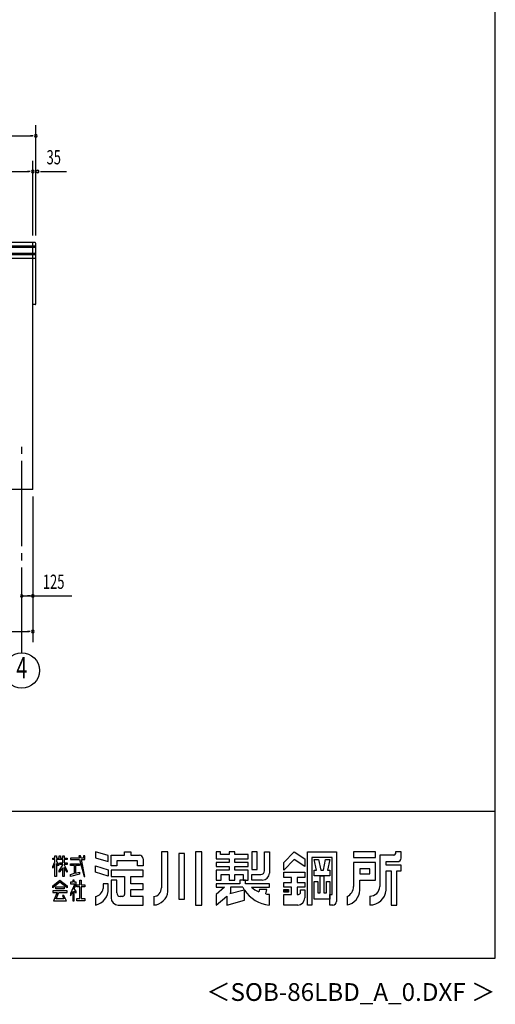
# Model space of a CAD drawing. Extents: x 868 to 32764, y 310 to 22484.
# Drawn here: x 27404 to 32764, y 310 to 11397 of the extents above; entities that cross this region are included whole.
import ezdxf
from ezdxf.enums import TextEntityAlignment as Align

# ---------------------------------------------------------------- set-up
doc = ezdxf.new("R2010")
doc.units = 0
doc.header["$LTSCALE"] = 80
doc.header["$MEASUREMENT"] = 0
doc.linetypes.add('1PL-M', pattern=[15, 12, -1, 1, -1])
for name, color, linetype in [('1PL-M1', 6, '1PL-M'), ('FILENAME', 7, 'CONTINUOUS'), ('SUNPOU', 4, 'CONTINUOUS'), ('U1', 3, 'CONTINUOUS'), ('WAKUSEN-01', 50, 'CONTINUOUS'), ('YODOROGO', 130, 'CONTINUOUS')]:
    doc.layers.add(name, color=color, linetype=linetype)
doc.styles.add('00', font='ROMANS', dxfattribs={"width": 0.666667, "bigfont": 'BIGFONT'})
doc.styles.add('FILENAME', font='romans', dxfattribs={"height": 200, "bigfont": 'bigfont'})

msp = doc.modelspace()

# ---------------------------------------------------------------- linework, layer by layer
at = {"layer": '1PL-M1'}
msp.add_line((27427, 4268), (27427, 6608), dxfattribs=at)
at = {"layer": 'SUNPOU'}
for p, q in [((27587, 8968), (27587, 10208)), ((18907, 10088), (27547, 10088)), ((27557, 10088), (27527, 10088)), ((27552, 8968), (27552, 9808)), ((18942, 9688), (27512, 9688)), ((27522, 9688), (27492, 9688)), ((27637, 9688), (27667, 9688)), ((27647, 9688), (27932, 9688)), ((27552, 6028), (27552, 4388)), ((27427, 4908), (27993, 4908)), ((27457, 4908), (27487, 4908)), ((27522, 4908), (27492, 4908)), ((18942, 4508), (27512, 4508)), ((27522, 4508), (27492, 4508))]:
    msp.add_line(p, q, dxfattribs=at)
msp.add_circle((27427, 4068), 200, dxfattribs=at)
for centre, start, end in [((27587, 10088), 0, 180), ((27587, 10088), 180, 0), ((27552, 9688), 0, 180), ((27552, 9688), 180, 0), ((27607, 9688), 0, 180), ((27607, 9688), 180, 0), ((27427, 4908), 0, 180), ((27427, 4908), 0, 180), ((27427, 4908), 0, 180), ((27427, 4908), 180, 0), ((27427, 4908), 180, 0), ((27427, 4908), 180, 0), ((27552, 4908), 0, 180), ((27552, 4908), 180, 0), ((27552, 4508), 0, 180), ((27552, 4508), 180, 0)]:
    msp.add_arc(centre, 15, start, end, dxfattribs=at)
at = {"layer": 'U1'}
for p, q in [((27577, 8888), (18877, 8888)), ((27552, 6108), (27552, 8888)), ((27587, 8198), (27587, 8878)), ((27587, 8848), (18867, 8848)), ((27587, 8833), (18867, 8833)), ((27587, 8763), (18867, 8763)), ((27587, 8748), (18867, 8748)), ((27577, 8708), (18877, 8708)), ((27577, 8188), (27552, 8188)), ((27552, 6108), (18902, 6108))]:
    msp.add_line(p, q, dxfattribs=at)
for centre, start, end in [((27577, 8878), 0, 90), ((27577, 8718), 270, 0), ((27577, 8198), 270, 0)]:
    msp.add_arc(centre, 10, start, end, dxfattribs=at)
at = {"layer": 'WAKUSEN-01'}
for p, q in [((32764, 828), (32764, 22484)), ((20560, 2484), (32764, 2484)), ((20560, 2484), (32764, 2484)), ((20560, 2484), (32764, 2484)), ((868, 828), (32764, 828))]:
    msp.add_line(p, q, dxfattribs=at)
at = {"layer": 'YODOROGO'}
for p, q in [((28402, 1985), (28258, 2028)), ((28258, 2028), (28258, 1960)), ((28402, 1985), (28258, 2028)), ((28258, 2028), (28258, 1960)), ((28402, 1985), (28258, 2028)), ((28258, 2028), (28258, 1960)), ((28586, 2028), (28658, 2028)), ((28586, 1988), (28586, 2028)), ((28586, 2028), (28658, 2028)), ((28586, 1988), (28586, 2028)), ((28586, 2028), (28658, 2028)), ((28586, 1988), (28586, 2028)), ((28658, 2028), (28658, 1988)), ((28658, 2028), (28658, 1988)), ((28658, 2028), (28658, 1988)), ((29002, 2028), (29002, 1620)), ((29074, 2028), (29002, 2028)), ((29002, 2028), (29002, 1620)), ((29074, 2028), (29002, 2028)), ((29002, 2028), (29002, 1620)), ((29074, 2028), (29002, 2028)), ((29074, 1580), (29074, 2028)), ((29074, 1580), (29074, 2028)), ((29074, 1580), (29074, 2028)), ((29198, 2008), (29198, 1492)), ((29262, 2008), (29198, 2008)), ((29198, 2008), (29198, 1492)), ((29262, 2008), (29198, 2008)), ((29198, 2008), (29198, 1492)), ((29262, 2008), (29198, 2008)), ((29262, 1492), (29262, 2008)), ((29262, 1492), (29262, 2008)), ((29262, 1492), (29262, 2008)), ((29386, 2028), (29386, 1428)), ((29458, 2028), (29386, 2028)), ((29386, 2028), (29386, 1428)), ((29458, 2028), (29386, 2028)), ((29386, 2028), (29386, 1428)), ((29458, 2028), (29386, 2028)), ((29458, 1428), (29458, 2028)), ((29458, 1428), (29458, 2028)), ((29458, 1428), (29458, 2028)), ((29618, 2028), (29618, 1948)), ((29666, 2028), (29618, 2028)), ((29618, 2028), (29618, 1948)), ((29666, 2028), (29618, 2028)), ((29618, 2028), (29618, 1948)), ((29666, 2028), (29618, 2028)), ((29666, 1996), (29666, 2028)), ((29666, 1996), (29666, 2028)), ((29666, 1996), (29666, 2028)), ((29766, 1996), (29666, 1996)), ((29766, 1996), (29666, 1996)), ((29766, 1996), (29666, 1996)), ((29766, 2028), (29766, 1996)), ((29830, 2028), (29766, 2028)), ((29766, 2028), (29766, 1996)), ((29830, 2028), (29766, 2028)), ((29766, 2028), (29766, 1996)), ((29830, 2028), (29766, 2028)), ((29830, 1996), (29830, 2028)), ((29830, 1996), (29830, 2028)), ((29830, 1996), (29830, 2028)), ((29978, 1996), (29830, 1996)), ((29978, 1996), (29830, 1996)), ((29978, 1996), (29830, 1996)), ((29978, 1948), (29978, 1996)), ((29978, 1948), (29978, 1996)), ((29978, 1948), (29978, 1996)), ((30082, 2028), (30022, 2028)), ((30022, 2028), (30022, 1828)), ((30082, 2028), (30022, 2028)), ((30022, 2028), (30022, 1828)), ((30082, 2028), (30022, 2028)), ((30022, 2028), (30022, 1828)), ((30082, 1828), (30082, 2028)), ((30082, 1828), (30082, 2028)), ((30082, 1828), (30082, 2028)), ((30162, 2028), (30218, 2028)), ((30162, 1812), (30162, 2028)), ((30162, 2028), (30218, 2028)), ((30162, 1812), (30162, 2028)), ((30162, 2028), (30218, 2028)), ((30162, 1812), (30162, 2028)), ((30218, 2028), (30218, 1788)), ((30218, 2028), (30218, 1788)), ((30218, 2028), (30218, 1788)), ((30382, 1908), (30498, 2028)), ((30382, 1908), (30498, 2028)), ((30382, 1908), (30498, 2028)), ((30498, 2028), (30618, 1948)), ((30498, 2028), (30618, 1948)), ((30498, 2028), (30618, 1948)), ((30646, 1428), (30646, 2028)), ((30646, 2028), (30974, 2028)), ((30646, 1428), (30646, 2028)), ((30646, 2028), (30974, 2028)), ((30646, 1428), (30646, 2028)), ((30646, 2028), (30974, 2028)), ((30974, 2028), (30974, 1468)), ((30974, 2028), (30974, 1468)), ((30974, 2028), (30974, 1468)), ((31414, 2028), (31166, 2028)), ((31166, 2028), (31166, 1964)), ((31414, 2028), (31166, 2028)), ((31166, 2028), (31166, 1964)), ((31414, 2028), (31166, 2028)), ((31166, 2028), (31166, 1964)), ((31414, 1964), (31414, 2028)), ((31414, 1964), (31414, 2028)), ((31414, 1964), (31414, 2028)), ((31638, 2028), (31638, 2004)), ((31702, 2028), (31638, 2028)), ((31638, 2028), (31638, 2004)), ((31702, 2028), (31638, 2028)), ((31638, 2028), (31638, 2004)), ((31702, 2028), (31638, 2028)), ((31702, 1956), (31702, 2028)), ((31702, 1956), (31702, 2028)), ((31702, 1956), (31702, 2028)), ((27778, 1956), (27802, 1956)), ((27778, 1940), (27778, 1956)), ((27778, 1956), (27802, 1956)), ((27778, 1940), (27778, 1956)), ((27778, 1956), (27802, 1956)), ((27778, 1940), (27778, 1956)), ((27802, 1940), (27778, 1940)), ((27802, 1940), (27778, 1940)), ((27802, 1940), (27778, 1940)), ((27778, 1860), (27802, 1915)), ((27778, 1860), (27802, 1915)), ((27778, 1860), (27802, 1915)), ((27802, 1891), (27778, 1844)), ((27802, 1891), (27778, 1844)), ((27802, 1891), (27778, 1844)), ((27802, 1980), (27818, 1980)), ((27802, 1956), (27802, 1980)), ((27802, 1980), (27818, 1980)), ((27802, 1956), (27802, 1980)), ((27802, 1980), (27818, 1980)), ((27802, 1956), (27802, 1980)), ((27802, 1915), (27802, 1940)), ((27802, 1915), (27802, 1940)), ((27802, 1915), (27802, 1940)), ((27802, 1748), (27802, 1891)), ((27802, 1748), (27802, 1891)), ((27802, 1748), (27802, 1891)), ((27818, 1980), (27818, 1956)), ((27818, 1980), (27818, 1956)), ((27818, 1980), (27818, 1956)), ((27818, 1956), (27850, 1956)), ((27818, 1956), (27850, 1956)), ((27818, 1956), (27850, 1956)), ((27818, 1940), (27818, 1918)), ((27890, 1940), (27818, 1940)), ((27818, 1940), (27818, 1918)), ((27890, 1940), (27818, 1940)), ((27818, 1940), (27818, 1918)), ((27890, 1940), (27818, 1940)), ((27818, 1918), (27842, 1884)), ((27818, 1918), (27842, 1884)), ((27818, 1918), (27842, 1884)), ((27818, 1894), (27818, 1748)), ((27842, 1868), (27818, 1894)), ((27818, 1894), (27818, 1748)), ((27842, 1868), (27818, 1894)), ((27818, 1894), (27818, 1748)), ((27842, 1868), (27818, 1894)), ((27850, 1980), (27866, 1980)), ((27850, 1956), (27850, 1980)), ((27850, 1980), (27866, 1980)), ((27850, 1956), (27850, 1980)), ((27850, 1980), (27866, 1980)), ((27850, 1956), (27850, 1980)), ((27858, 1901), (27890, 1901)), ((27858, 1885), (27858, 1901)), ((27858, 1901), (27890, 1901)), ((27858, 1885), (27858, 1901)), ((27858, 1901), (27890, 1901)), ((27858, 1885), (27858, 1901)), ((27866, 1980), (27866, 1956)), ((27866, 1980), (27866, 1956)), ((27866, 1980), (27866, 1956)), ((27866, 1956), (27890, 1956)), ((27866, 1956), (27890, 1956)), ((27866, 1956), (27890, 1956)), ((27890, 1980), (27906, 1980)), ((27890, 1956), (27890, 1980)), ((27890, 1980), (27906, 1980)), ((27890, 1956), (27890, 1980)), ((27890, 1980), (27906, 1980)), ((27890, 1956), (27890, 1980)), ((27890, 1901), (27890, 1940)), ((27890, 1901), (27890, 1940)), ((27890, 1901), (27890, 1940)), ((27906, 1980), (27906, 1956)), ((27906, 1980), (27906, 1956)), ((27906, 1980), (27906, 1956)), ((27906, 1956), (27938, 1956)), ((27906, 1956), (27938, 1956)), ((27906, 1956), (27938, 1956)), ((27906, 1940), (27906, 1901)), ((27938, 1940), (27906, 1940)), ((27906, 1940), (27906, 1901)), ((27938, 1940), (27906, 1940)), ((27906, 1940), (27906, 1901)), ((27938, 1940), (27906, 1940)), ((27906, 1901), (27938, 1901)), ((27906, 1901), (27938, 1901)), ((27906, 1901), (27938, 1901)), ((27938, 1956), (27938, 1940)), ((27938, 1956), (27938, 1940)), ((27938, 1956), (27938, 1940)), ((27938, 1901), (27938, 1885)), ((27938, 1901), (27938, 1885)), ((27938, 1901), (27938, 1885)), ((27978, 1956), (27978, 1940)), ((28077, 1956), (27978, 1956)), ((27978, 1956), (27978, 1940)), ((28077, 1956), (27978, 1956)), ((27978, 1956), (27978, 1940)), ((28077, 1956), (27978, 1956)), ((27978, 1940), (28080, 1940)), ((27978, 1940), (28080, 1940)), ((27978, 1940), (28080, 1940)), ((27978, 1893), (28078, 1893)), ((27978, 1873), (27978, 1893)), ((27978, 1893), (28078, 1893)), ((27978, 1873), (27978, 1893)), ((27978, 1893), (28078, 1893)), ((27978, 1873), (27978, 1893)), ((28071, 1980), (28077, 1956)), ((28091, 1980), (28071, 1980)), ((28071, 1980), (28077, 1956)), ((28091, 1980), (28071, 1980)), ((28071, 1980), (28077, 1956)), ((28091, 1980), (28071, 1980)), ((28078, 1893), (28078, 1873)), ((28078, 1893), (28078, 1873)), ((28078, 1893), (28078, 1873)), ((28080, 1940), (28130, 1748)), ((28080, 1940), (28130, 1748)), ((28080, 1940), (28130, 1748)), ((28096, 1956), (28091, 1980)), ((28096, 1956), (28091, 1980)), ((28096, 1956), (28091, 1980)), ((28122, 1956), (28096, 1956)), ((28122, 1956), (28096, 1956)), ((28122, 1956), (28096, 1956)), ((28099, 1940), (28138, 1940)), ((28138, 1748), (28099, 1940)), ((28099, 1940), (28138, 1940)), ((28138, 1748), (28099, 1940)), ((28099, 1940), (28138, 1940)), ((28138, 1748), (28099, 1940)), ((28122, 1980), (28122, 1956)), ((28138, 1980), (28122, 1980)), ((28122, 1980), (28122, 1956)), ((28138, 1980), (28122, 1980)), ((28122, 1980), (28122, 1956)), ((28138, 1980), (28122, 1980)), ((28138, 1956), (28138, 1980)), ((28138, 1956), (28138, 1980)), ((28138, 1956), (28138, 1980)), ((28138, 1940), (28138, 1956)), ((28138, 1940), (28138, 1956)), ((28138, 1940), (28138, 1956)), ((28258, 1960), (28402, 1917)), ((28258, 1960), (28402, 1917)), ((28258, 1960), (28402, 1917)), ((28402, 1917), (28402, 1985)), ((28402, 1917), (28402, 1985)), ((28402, 1917), (28402, 1985)), ((28434, 1988), (28586, 1988)), ((28434, 1868), (28434, 1988)), ((28434, 1988), (28586, 1988)), ((28434, 1868), (28434, 1988)), ((28434, 1988), (28586, 1988)), ((28434, 1868), (28434, 1988)), ((28730, 1924), (28498, 1924)), ((28498, 1924), (28498, 1868)), ((28730, 1924), (28498, 1924)), ((28498, 1924), (28498, 1868)), ((28730, 1924), (28498, 1924)), ((28498, 1924), (28498, 1868)), ((28658, 1988), (28754, 1988)), ((28658, 1988), (28754, 1988)), ((28658, 1988), (28754, 1988)), ((28730, 1868), (28730, 1924)), ((28730, 1868), (28730, 1924)), ((28730, 1868), (28730, 1924)), ((28794, 1948), (28794, 1868)), ((28794, 1948), (28794, 1868)), ((28794, 1948), (28794, 1868)), ((29618, 1948), (29766, 1948)), ((29618, 1948), (29766, 1948)), ((29618, 1948), (29766, 1948)), ((29618, 1908), (29618, 1860)), ((29766, 1908), (29618, 1908)), ((29618, 1908), (29618, 1860)), ((29766, 1908), (29618, 1908)), ((29618, 1908), (29618, 1860)), ((29766, 1908), (29618, 1908)), ((29766, 1948), (29766, 1908)), ((29766, 1948), (29766, 1908)), ((29766, 1948), (29766, 1908)), ((29830, 1948), (29978, 1948)), ((29830, 1908), (29830, 1948)), ((29830, 1948), (29978, 1948)), ((29830, 1908), (29830, 1948)), ((29830, 1948), (29978, 1948)), ((29830, 1908), (29830, 1948)), ((29978, 1908), (29830, 1908)), ((29978, 1908), (29830, 1908)), ((29978, 1908), (29830, 1908)), ((29978, 1860), (29978, 1908)), ((29978, 1860), (29978, 1908)), ((29978, 1860), (29978, 1908)), ((30498, 1940), (30382, 1820)), ((30498, 1940), (30382, 1820)), ((30498, 1940), (30382, 1820)), ((30382, 1820), (30382, 1908)), ((30382, 1820), (30382, 1908)), ((30382, 1820), (30382, 1908)), ((30618, 1860), (30498, 1940)), ((30618, 1860), (30498, 1940)), ((30618, 1860), (30498, 1940)), ((30618, 1948), (30618, 1860)), ((30618, 1948), (30618, 1860)), ((30618, 1948), (30618, 1860)), ((30698, 1964), (30698, 1428)), ((30926, 1964), (30698, 1964)), ((30698, 1964), (30698, 1428)), ((30926, 1964), (30698, 1964)), ((30698, 1964), (30698, 1428)), ((30926, 1964), (30698, 1964)), ((30724, 1940), (30772, 1940)), ((30750, 1820), (30724, 1940)), ((30724, 1940), (30772, 1940)), ((30750, 1820), (30724, 1940)), ((30724, 1940), (30772, 1940)), ((30750, 1820), (30724, 1940)), ((30772, 1940), (30798, 1820)), ((30772, 1940), (30798, 1820)), ((30772, 1940), (30798, 1820)), ((30826, 1820), (30852, 1940)), ((30826, 1820), (30852, 1940)), ((30826, 1820), (30852, 1940)), ((30852, 1940), (30900, 1940)), ((30852, 1940), (30900, 1940)), ((30852, 1940), (30900, 1940)), ((30900, 1940), (30874, 1820)), ((30900, 1940), (30874, 1820)), ((30900, 1940), (30874, 1820)), ((30926, 1548), (30926, 1964)), ((30926, 1548), (30926, 1964)), ((30926, 1548), (30926, 1964)), ((31166, 1964), (31414, 1964)), ((31166, 1964), (31414, 1964)), ((31166, 1964), (31414, 1964)), ((31414, 1908), (31166, 1908)), ((31166, 1908), (31166, 1636)), ((31414, 1908), (31166, 1908)), ((31166, 1908), (31166, 1636)), ((31414, 1908), (31166, 1908)), ((31166, 1908), (31166, 1636)), ((31414, 1708), (31414, 1908)), ((31414, 1708), (31414, 1908)), ((31414, 1708), (31414, 1908)), ((31462, 1988), (31462, 1636)), ((31622, 1988), (31462, 1988)), ((31462, 1988), (31462, 1636)), ((31622, 1988), (31462, 1988)), ((31462, 1988), (31462, 1636)), ((31622, 1988), (31462, 1988)), ((31534, 1916), (31662, 1916)), ((31534, 1876), (31534, 1916)), ((31534, 1916), (31662, 1916)), ((31534, 1876), (31534, 1916)), ((31534, 1916), (31662, 1916)), ((31534, 1876), (31534, 1916)), ((27778, 1844), (27778, 1860)), ((27778, 1844), (27778, 1860)), ((27778, 1844), (27778, 1860)), ((27842, 1884), (27842, 1868)), ((27842, 1884), (27842, 1868)), ((27842, 1884), (27842, 1868)), ((27850, 1813), (27890, 1880)), ((27850, 1813), (27890, 1880)), ((27850, 1813), (27890, 1880)), ((27890, 1848), (27850, 1797)), ((27890, 1848), (27850, 1797)), ((27890, 1848), (27850, 1797)), ((27850, 1797), (27850, 1813)), ((27850, 1797), (27850, 1813)), ((27850, 1797), (27850, 1813)), ((27890, 1885), (27858, 1885)), ((27890, 1885), (27858, 1885)), ((27890, 1885), (27858, 1885)), ((27890, 1880), (27890, 1885)), ((27890, 1880), (27890, 1885)), ((27890, 1880), (27890, 1885)), ((27890, 1748), (27890, 1848)), ((27890, 1748), (27890, 1848)), ((27890, 1748), (27890, 1848)), ((27906, 1885), (27906, 1881)), ((27938, 1885), (27906, 1885)), ((27906, 1885), (27906, 1881)), ((27938, 1885), (27906, 1885)), ((27906, 1885), (27906, 1881)), ((27938, 1885), (27906, 1885)), ((27906, 1881), (27938, 1813)), ((27906, 1881), (27938, 1813)), ((27906, 1881), (27938, 1813)), ((27906, 1849), (27906, 1748)), ((27938, 1797), (27906, 1849)), ((27906, 1849), (27906, 1748)), ((27938, 1797), (27906, 1849)), ((27906, 1849), (27906, 1748)), ((27938, 1797), (27906, 1849)), ((27938, 1813), (27938, 1797)), ((27938, 1813), (27938, 1797)), ((27938, 1813), (27938, 1797)), ((28022, 1873), (27978, 1873)), ((28022, 1873), (27978, 1873)), ((28022, 1873), (27978, 1873)), ((27978, 1772), (28022, 1785)), ((27978, 1772), (28022, 1785)), ((27978, 1772), (28022, 1785)), ((28078, 1776), (27978, 1748)), ((28078, 1776), (27978, 1748)), ((28078, 1776), (27978, 1748)), ((28022, 1785), (28022, 1873)), ((28022, 1785), (28022, 1873)), ((28022, 1785), (28022, 1873)), ((28034, 1873), (28034, 1787)), ((28078, 1873), (28034, 1873)), ((28034, 1873), (28034, 1787)), ((28078, 1873), (28034, 1873)), ((28034, 1873), (28034, 1787)), ((28078, 1873), (28034, 1873)), ((28034, 1787), (28078, 1799)), ((28034, 1787), (28078, 1799)), ((28034, 1787), (28078, 1799)), ((28078, 1799), (28078, 1776)), ((28078, 1799), (28078, 1776)), ((28078, 1799), (28078, 1776)), ((28258, 1868), (28402, 1825)), ((28258, 1796), (28258, 1868)), ((28258, 1868), (28402, 1825)), ((28258, 1796), (28258, 1868)), ((28258, 1868), (28402, 1825)), ((28258, 1796), (28258, 1868)), ((28402, 1753), (28258, 1796)), ((28402, 1753), (28258, 1796)), ((28402, 1753), (28258, 1796)), ((28402, 1825), (28402, 1753)), ((28402, 1825), (28402, 1753)), ((28402, 1825), (28402, 1753)), ((28498, 1868), (28434, 1868)), ((28498, 1868), (28434, 1868)), ((28498, 1868), (28434, 1868)), ((28794, 1820), (28434, 1820)), ((28434, 1820), (28434, 1748)), ((28794, 1820), (28434, 1820)), ((28434, 1820), (28434, 1748)), ((28794, 1820), (28434, 1820)), ((28434, 1820), (28434, 1748)), ((28794, 1868), (28730, 1868)), ((28794, 1868), (28730, 1868)), ((28794, 1868), (28730, 1868)), ((28794, 1748), (28794, 1820)), ((28794, 1748), (28794, 1820)), ((28794, 1748), (28794, 1820)), ((29618, 1860), (29766, 1860)), ((29618, 1860), (29766, 1860)), ((29618, 1860), (29766, 1860)), ((29618, 1820), (29618, 1708)), ((29766, 1820), (29618, 1820)), ((29618, 1820), (29618, 1708)), ((29766, 1820), (29618, 1820)), ((29618, 1820), (29618, 1708)), ((29766, 1820), (29618, 1820)), ((29766, 1860), (29766, 1820)), ((29766, 1860), (29766, 1820)), ((29766, 1860), (29766, 1820)), ((29830, 1860), (29978, 1860)), ((29830, 1820), (29830, 1860)), ((29830, 1860), (29978, 1860)), ((29830, 1820), (29830, 1860)), ((29830, 1860), (29978, 1860)), ((29830, 1820), (29830, 1860)), ((29978, 1820), (29830, 1820)), ((29978, 1820), (29830, 1820)), ((29978, 1820), (29830, 1820)), ((29978, 1708), (29978, 1820)), ((29978, 1708), (29978, 1820)), ((29978, 1708), (29978, 1820)), ((30022, 1828), (30082, 1828)), ((30022, 1828), (30082, 1828)), ((30022, 1828), (30082, 1828)), ((30382, 1796), (30618, 1796)), ((30382, 1736), (30382, 1796)), ((30382, 1796), (30618, 1796)), ((30382, 1736), (30382, 1796)), ((30382, 1796), (30618, 1796)), ((30382, 1736), (30382, 1796)), ((30618, 1796), (30618, 1736)), ((30618, 1796), (30618, 1736)), ((30618, 1796), (30618, 1736)), ((30724, 1820), (30750, 1820)), ((30724, 1756), (30724, 1820)), ((30724, 1820), (30750, 1820)), ((30724, 1756), (30724, 1820)), ((30724, 1820), (30750, 1820)), ((30724, 1756), (30724, 1820)), ((30798, 1820), (30826, 1820)), ((30798, 1820), (30826, 1820)), ((30798, 1820), (30826, 1820)), ((30874, 1820), (30900, 1820)), ((30874, 1820), (30900, 1820)), ((30874, 1820), (30900, 1820)), ((30900, 1820), (30900, 1756)), ((30900, 1820), (30900, 1756)), ((30900, 1820), (30900, 1756)), ((31238, 1836), (31238, 1780)), ((31350, 1836), (31238, 1836)), ((31238, 1836), (31238, 1780)), ((31350, 1836), (31238, 1836)), ((31238, 1836), (31238, 1780)), ((31350, 1836), (31238, 1836)), ((31238, 1780), (31350, 1780)), ((31238, 1780), (31350, 1780)), ((31238, 1780), (31350, 1780)), ((31350, 1780), (31350, 1836)), ((31350, 1780), (31350, 1836)), ((31350, 1780), (31350, 1836)), ((31702, 1876), (31534, 1876)), ((31702, 1876), (31534, 1876)), ((31702, 1876), (31534, 1876)), ((31534, 1596), (31534, 1812)), ((31534, 1812), (31590, 1812)), ((31534, 1596), (31534, 1812)), ((31534, 1812), (31590, 1812)), ((31534, 1596), (31534, 1812)), ((31534, 1812), (31590, 1812)), ((31590, 1812), (31590, 1428)), ((31590, 1812), (31590, 1428)), ((31590, 1812), (31590, 1428)), ((31654, 1428), (31654, 1812)), ((31654, 1812), (31702, 1812)), ((31654, 1428), (31654, 1812)), ((31654, 1812), (31702, 1812)), ((31654, 1428), (31654, 1812)), ((31654, 1812), (31702, 1812)), ((31702, 1812), (31702, 1876)), ((31702, 1812), (31702, 1876)), ((31702, 1812), (31702, 1876)), ((27778, 1644), (27858, 1708)), ((27778, 1644), (27858, 1708)), ((27778, 1644), (27858, 1708)), ((27858, 1684), (27778, 1620)), ((27858, 1684), (27778, 1620)), ((27858, 1684), (27778, 1620)), ((27818, 1748), (27802, 1748)), ((27818, 1748), (27802, 1748)), ((27818, 1748), (27802, 1748)), ((27858, 1708), (27938, 1644)), ((27858, 1708), (27938, 1644)), ((27858, 1708), (27938, 1644)), ((27938, 1620), (27858, 1684)), ((27938, 1620), (27858, 1684)), ((27938, 1620), (27858, 1684)), ((27906, 1748), (27890, 1748)), ((27906, 1748), (27890, 1748)), ((27906, 1748), (27890, 1748)), ((27978, 1748), (27978, 1772)), ((27978, 1748), (27978, 1772)), ((27978, 1748), (27978, 1772)), ((27978, 1684), (27978, 1668)), ((28002, 1684), (27978, 1684)), ((27978, 1684), (27978, 1668)), ((28002, 1684), (27978, 1684)), ((27978, 1684), (27978, 1668)), ((28002, 1684), (27978, 1684)), ((28026, 1668), (27978, 1557)), ((27978, 1668), (28026, 1668)), ((28026, 1668), (27978, 1557)), ((27978, 1668), (28026, 1668)), ((28026, 1668), (27978, 1557)), ((27978, 1668), (28026, 1668)), ((28002, 1708), (28002, 1684)), ((28002, 1708), (28002, 1708)), ((28018, 1708), (28002, 1708)), ((28002, 1708), (28002, 1684)), ((28002, 1708), (28002, 1708)), ((28018, 1708), (28002, 1708)), ((28002, 1708), (28002, 1684)), ((28002, 1708), (28002, 1708)), ((28018, 1708), (28002, 1708)), ((28018, 1684), (28018, 1708)), ((28018, 1684), (28018, 1708)), ((28018, 1684), (28018, 1708)), ((28041, 1684), (28018, 1684)), ((28041, 1684), (28018, 1684)), ((28041, 1684), (28018, 1684)), ((28041, 1660), (28041, 1684)), ((28041, 1660), (28041, 1684)), ((28041, 1660), (28041, 1684)), ((28082, 1656), (28082, 1708)), ((28082, 1708), (28098, 1708)), ((28082, 1656), (28082, 1708)), ((28082, 1708), (28098, 1708)), ((28082, 1656), (28082, 1708)), ((28082, 1708), (28098, 1708)), ((28098, 1708), (28098, 1656)), ((28098, 1708), (28098, 1656)), ((28098, 1708), (28098, 1656)), ((28130, 1748), (28138, 1748)), ((28130, 1748), (28138, 1748)), ((28130, 1748), (28138, 1748)), ((28402, 1668), (28346, 1668)), ((28346, 1668), (28346, 1612)), ((28402, 1668), (28346, 1668)), ((28346, 1668), (28346, 1612)), ((28402, 1668), (28346, 1668)), ((28346, 1668), (28346, 1612)), ((28402, 1612), (28402, 1668)), ((28402, 1612), (28402, 1668)), ((28402, 1612), (28402, 1668)), ((28434, 1748), (28586, 1748)), ((28434, 1748), (28586, 1748)), ((28434, 1748), (28586, 1748)), ((28434, 1708), (28434, 1508)), ((28498, 1708), (28434, 1708)), ((28434, 1708), (28434, 1508)), ((28498, 1708), (28434, 1708)), ((28434, 1708), (28434, 1508)), ((28498, 1708), (28434, 1708)), ((28498, 1564), (28498, 1708)), ((28498, 1564), (28498, 1708)), ((28498, 1564), (28498, 1708)), ((28586, 1748), (28586, 1548)), ((28586, 1748), (28586, 1548)), ((28586, 1748), (28586, 1548)), ((28658, 1668), (28658, 1748)), ((28658, 1748), (28794, 1748)), ((28658, 1668), (28658, 1748)), ((28658, 1748), (28794, 1748)), ((28658, 1668), (28658, 1748)), ((28658, 1748), (28794, 1748)), ((28794, 1668), (28658, 1668)), ((28794, 1668), (28658, 1668)), ((28794, 1668), (28658, 1668)), ((28794, 1604), (28794, 1668)), ((28794, 1604), (28794, 1668)), ((28794, 1604), (28794, 1668)), ((29618, 1708), (29674, 1708)), ((29618, 1708), (29674, 1708)), ((29618, 1708), (29674, 1708)), ((29618, 1668), (29618, 1628)), ((29886, 1668), (29618, 1668)), ((29618, 1668), (29618, 1628)), ((29886, 1668), (29618, 1668)), ((29618, 1668), (29618, 1628)), ((29886, 1668), (29618, 1668)), ((29618, 1668), (29618, 1628)), ((29886, 1668), (29618, 1668)), ((29618, 1668), (29618, 1628)), ((29886, 1668), (29618, 1668)), ((29618, 1668), (29618, 1628)), ((29886, 1668), (29618, 1668)), ((29674, 1708), (29674, 1772)), ((29674, 1772), (29766, 1772)), ((29674, 1708), (29674, 1772)), ((29674, 1772), (29766, 1772)), ((29674, 1708), (29674, 1772)), ((29674, 1772), (29766, 1772)), ((29766, 1772), (29766, 1708)), ((29766, 1772), (29766, 1708)), ((29766, 1772), (29766, 1708)), ((29766, 1708), (29830, 1708)), ((29766, 1708), (29830, 1708)), ((29766, 1708), (29830, 1708)), ((29830, 1772), (29922, 1772)), ((29830, 1708), (29830, 1772)), ((29830, 1772), (29922, 1772)), ((29830, 1708), (29830, 1772)), ((29830, 1772), (29922, 1772)), ((29830, 1708), (29830, 1772)), ((29950, 1708), (29886, 1708)), ((29950, 1708), (29886, 1708)), ((29886, 1708), (29886, 1668)), ((29886, 1708), (29886, 1668)), ((29950, 1708), (29886, 1708)), ((29950, 1708), (29886, 1708)), ((29886, 1708), (29886, 1668)), ((29886, 1708), (29886, 1668)), ((29950, 1708), (29886, 1708)), ((29950, 1708), (29886, 1708)), ((29886, 1708), (29886, 1668)), ((29886, 1708), (29886, 1668)), ((29922, 1772), (29922, 1708)), ((29922, 1772), (29922, 1708)), ((29922, 1772), (29922, 1708)), ((29922, 1708), (29978, 1708)), ((29922, 1708), (29978, 1708)), ((29922, 1708), (29978, 1708)), ((29950, 1668), (29950, 1708)), ((29950, 1668), (29950, 1708)), ((29950, 1668), (29950, 1708)), ((29950, 1668), (29950, 1708)), ((29950, 1668), (29950, 1708)), ((29950, 1668), (29950, 1708)), ((30218, 1668), (29950, 1668)), ((30218, 1668), (29950, 1668)), ((30218, 1668), (29950, 1668)), ((30218, 1668), (29950, 1668)), ((30218, 1668), (29950, 1668)), ((30218, 1668), (29950, 1668)), ((30022, 1772), (30122, 1772)), ((30022, 1708), (30022, 1772)), ((30022, 1772), (30122, 1772)), ((30022, 1708), (30022, 1772)), ((30022, 1772), (30122, 1772)), ((30022, 1708), (30022, 1772)), ((30138, 1708), (30022, 1708)), ((30138, 1708), (30022, 1708)), ((30138, 1708), (30022, 1708)), ((30218, 1628), (30218, 1668)), ((30218, 1628), (30218, 1668)), ((30218, 1628), (30218, 1668)), ((30218, 1628), (30218, 1668)), ((30218, 1628), (30218, 1668)), ((30218, 1628), (30218, 1668)), ((30466, 1736), (30382, 1736)), ((30466, 1736), (30382, 1736)), ((30466, 1736), (30382, 1736)), ((30382, 1628), (30382, 1680)), ((30382, 1680), (30466, 1680)), ((30382, 1628), (30382, 1680)), ((30382, 1680), (30466, 1680)), ((30382, 1628), (30382, 1680)), ((30382, 1680), (30466, 1680)), ((30466, 1680), (30466, 1736)), ((30466, 1680), (30466, 1736)), ((30466, 1680), (30466, 1736)), ((30618, 1736), (30530, 1736)), ((30530, 1736), (30530, 1680)), ((30618, 1736), (30530, 1736)), ((30530, 1736), (30530, 1680)), ((30618, 1736), (30530, 1736)), ((30530, 1736), (30530, 1680)), ((30530, 1680), (30618, 1680)), ((30530, 1680), (30618, 1680)), ((30530, 1680), (30618, 1680)), ((30618, 1680), (30618, 1628)), ((30618, 1680), (30618, 1628)), ((30618, 1680), (30618, 1628)), ((30900, 1756), (30724, 1756)), ((30900, 1756), (30724, 1756)), ((30900, 1756), (30724, 1756)), ((30724, 1492), (30724, 1692)), ((30724, 1692), (30764, 1692)), ((30724, 1492), (30724, 1692)), ((30724, 1692), (30764, 1692)), ((30724, 1492), (30724, 1692)), ((30724, 1692), (30764, 1692)), ((30764, 1692), (30764, 1564)), ((30764, 1692), (30764, 1564)), ((30764, 1692), (30764, 1564)), ((30792, 1564), (30792, 1756)), ((30792, 1756), (30832, 1756)), ((30792, 1564), (30792, 1756)), ((30792, 1756), (30832, 1756)), ((30792, 1564), (30792, 1756)), ((30792, 1756), (30832, 1756)), ((30832, 1756), (30832, 1564)), ((30832, 1756), (30832, 1564)), ((30832, 1756), (30832, 1564)), ((30860, 1564), (30860, 1692)), ((30860, 1692), (30900, 1692)), ((30860, 1564), (30860, 1692)), ((30860, 1692), (30900, 1692)), ((30860, 1564), (30860, 1692)), ((30860, 1692), (30900, 1692)), ((30900, 1692), (30900, 1492)), ((30900, 1692), (30900, 1492)), ((30900, 1692), (30900, 1492)), ((31238, 1596), (31238, 1708)), ((31238, 1708), (31414, 1708)), ((31238, 1596), (31238, 1708)), ((31238, 1708), (31414, 1708)), ((31238, 1596), (31238, 1708)), ((31238, 1708), (31414, 1708)), ((27778, 1620), (27778, 1644)), ((27778, 1620), (27778, 1644)), ((27778, 1620), (27778, 1644)), ((27778, 1589), (27778, 1569)), ((27938, 1589), (27778, 1589)), ((27778, 1589), (27778, 1569)), ((27938, 1589), (27778, 1589)), ((27778, 1589), (27778, 1569)), ((27938, 1589), (27778, 1589)), ((27778, 1569), (27825, 1569)), ((27778, 1569), (27825, 1569)), ((27778, 1569), (27825, 1569)), ((27825, 1569), (27786, 1476)), ((27825, 1569), (27786, 1476)), ((27825, 1569), (27786, 1476)), ((27810, 1609), (27810, 1633)), ((27810, 1633), (27906, 1633)), ((27810, 1609), (27810, 1633)), ((27810, 1633), (27906, 1633)), ((27810, 1609), (27810, 1633)), ((27810, 1633), (27906, 1633)), ((27906, 1609), (27810, 1609)), ((27906, 1609), (27810, 1609)), ((27906, 1609), (27810, 1609)), ((27816, 1496), (27845, 1569)), ((27816, 1496), (27845, 1569)), ((27816, 1496), (27845, 1569)), ((27845, 1569), (27938, 1569)), ((27845, 1569), (27938, 1569)), ((27845, 1569), (27938, 1569)), ((27906, 1633), (27906, 1609)), ((27906, 1633), (27906, 1609)), ((27906, 1633), (27906, 1609)), ((27938, 1644), (27938, 1620)), ((27938, 1644), (27938, 1620)), ((27938, 1644), (27938, 1620)), ((27938, 1569), (27938, 1589)), ((27938, 1569), (27938, 1589)), ((27938, 1569), (27938, 1589)), ((27978, 1533), (28002, 1580)), ((27978, 1533), (28002, 1580)), ((27978, 1533), (28002, 1580)), ((27978, 1557), (27978, 1533)), ((27978, 1557), (27978, 1533)), ((27978, 1557), (27978, 1533)), ((28002, 1580), (28002, 1476)), ((28002, 1580), (28002, 1476)), ((28002, 1580), (28002, 1476)), ((28018, 1585), (28042, 1563)), ((28018, 1476), (28018, 1585)), ((28018, 1585), (28042, 1563)), ((28018, 1476), (28018, 1585)), ((28018, 1585), (28042, 1563)), ((28018, 1476), (28018, 1585)), ((28020, 1611), (28041, 1660)), ((28020, 1611), (28041, 1660)), ((28020, 1611), (28041, 1660)), ((28042, 1583), (28020, 1611)), ((28042, 1583), (28020, 1611)), ((28042, 1583), (28020, 1611)), ((28042, 1563), (28042, 1583)), ((28042, 1563), (28042, 1583)), ((28042, 1563), (28042, 1583)), ((28050, 1656), (28082, 1656)), ((28050, 1632), (28050, 1656)), ((28050, 1656), (28082, 1656)), ((28050, 1632), (28050, 1656)), ((28050, 1656), (28082, 1656)), ((28050, 1632), (28050, 1656)), ((28082, 1632), (28050, 1632)), ((28082, 1632), (28050, 1632)), ((28082, 1632), (28050, 1632)), ((28082, 1500), (28082, 1632)), ((28082, 1500), (28082, 1632)), ((28082, 1500), (28082, 1632)), ((28098, 1656), (28138, 1656)), ((28098, 1656), (28138, 1656)), ((28098, 1656), (28138, 1656)), ((28098, 1632), (28098, 1500)), ((28138, 1632), (28098, 1632)), ((28098, 1632), (28098, 1500)), ((28138, 1632), (28098, 1632)), ((28098, 1632), (28098, 1500)), ((28138, 1632), (28098, 1632)), ((28138, 1656), (28138, 1632)), ((28138, 1656), (28138, 1632)), ((28138, 1656), (28138, 1632)), ((28658, 1604), (28794, 1604)), ((28658, 1524), (28658, 1604)), ((28658, 1604), (28794, 1604)), ((28658, 1524), (28658, 1604)), ((28658, 1604), (28794, 1604)), ((28658, 1524), (28658, 1604)), ((29713, 1628), (29618, 1548)), ((29618, 1628), (29713, 1628)), ((29713, 1628), (29618, 1548)), ((29618, 1628), (29713, 1628)), ((29713, 1628), (29618, 1548)), ((29618, 1628), (29713, 1628)), ((29713, 1628), (29618, 1548)), ((29618, 1628), (29713, 1628)), ((29713, 1628), (29618, 1548)), ((29618, 1628), (29713, 1628)), ((29713, 1628), (29618, 1548)), ((29618, 1628), (29713, 1628)), ((29771, 1557), (29934, 1600)), ((29771, 1557), (29934, 1600)), ((29771, 1557), (29934, 1600)), ((29778, 1562), (29771, 1557)), ((29778, 1562), (29771, 1557)), ((29778, 1562), (29771, 1557)), ((29918, 1628), (29778, 1628)), ((29778, 1628), (29778, 1562)), ((29918, 1628), (29778, 1628)), ((29778, 1628), (29778, 1562)), ((29918, 1628), (29778, 1628)), ((29778, 1628), (29778, 1562)), ((29938, 1481), (29938, 1595)), ((29938, 1481), (29938, 1595)), ((29938, 1481), (29938, 1595)), ((29938, 1481), (29938, 1595)), ((29938, 1481), (29938, 1595)), ((29938, 1481), (29938, 1595)), ((30018, 1628), (30218, 1628)), ((30018, 1628), (30218, 1628)), ((30018, 1628), (30218, 1628)), ((30018, 1628), (30218, 1628)), ((30018, 1628), (30218, 1628)), ((30018, 1628), (30218, 1628)), ((30106, 1604), (30098, 1576)), ((30106, 1604), (30098, 1576)), ((30106, 1604), (30098, 1576)), ((30106, 1604), (30098, 1576)), ((30106, 1604), (30098, 1576)), ((30106, 1604), (30098, 1576)), ((30190, 1604), (30106, 1604)), ((30190, 1604), (30106, 1604)), ((30190, 1604), (30106, 1604)), ((30190, 1604), (30106, 1604)), ((30190, 1604), (30106, 1604)), ((30190, 1604), (30106, 1604)), ((30178, 1552), (30190, 1604)), ((30178, 1552), (30190, 1604)), ((30178, 1552), (30190, 1604)), ((30178, 1552), (30190, 1604)), ((30178, 1552), (30190, 1604)), ((30178, 1552), (30190, 1604)), ((30466, 1628), (30382, 1628)), ((30466, 1628), (30382, 1628)), ((30466, 1628), (30382, 1628)), ((30382, 1602), (30434, 1602)), ((30382, 1574), (30382, 1602)), ((30382, 1602), (30434, 1602)), ((30382, 1574), (30382, 1602)), ((30382, 1602), (30434, 1602)), ((30382, 1574), (30382, 1602)), ((30434, 1574), (30382, 1574)), ((30434, 1574), (30382, 1574)), ((30434, 1574), (30382, 1574)), ((30386, 1598), (30430, 1598)), ((30386, 1578), (30386, 1598)), ((30386, 1598), (30430, 1598)), ((30386, 1578), (30386, 1598)), ((30386, 1598), (30430, 1598)), ((30386, 1578), (30386, 1598)), ((30430, 1578), (30386, 1578)), ((30430, 1578), (30386, 1578)), ((30430, 1578), (30386, 1578)), ((30390, 1594), (30426, 1594)), ((30390, 1582), (30390, 1594)), ((30390, 1594), (30426, 1594)), ((30390, 1582), (30390, 1594)), ((30390, 1594), (30426, 1594)), ((30390, 1582), (30390, 1594)), ((30426, 1582), (30390, 1582)), ((30426, 1582), (30390, 1582)), ((30426, 1582), (30390, 1582)), ((30394, 1590), (30422, 1590)), ((30394, 1586), (30394, 1590)), ((30394, 1590), (30422, 1590)), ((30394, 1586), (30394, 1590)), ((30394, 1590), (30422, 1590)), ((30394, 1586), (30394, 1590)), ((30422, 1586), (30394, 1586)), ((30422, 1586), (30394, 1586)), ((30422, 1586), (30394, 1586)), ((30422, 1590), (30422, 1586)), ((30422, 1590), (30422, 1586)), ((30422, 1590), (30422, 1586)), ((30426, 1594), (30426, 1582)), ((30426, 1594), (30426, 1582)), ((30426, 1594), (30426, 1582)), ((30430, 1598), (30430, 1578)), ((30430, 1598), (30430, 1578)), ((30430, 1598), (30430, 1578)), ((30434, 1602), (30434, 1574)), ((30434, 1602), (30434, 1574)), ((30434, 1602), (30434, 1574)), ((30466, 1548), (30466, 1628)), ((30466, 1548), (30466, 1628)), ((30466, 1548), (30466, 1628)), ((30618, 1628), (30530, 1628)), ((30530, 1628), (30530, 1548)), ((30618, 1628), (30530, 1628)), ((30530, 1628), (30530, 1548)), ((30618, 1628), (30530, 1628)), ((30530, 1628), (30530, 1548)), ((30570, 1600), (30618, 1600)), ((30570, 1572), (30570, 1600)), ((30570, 1600), (30618, 1600)), ((30570, 1572), (30570, 1600)), ((30570, 1600), (30618, 1600)), ((30570, 1572), (30570, 1600)), ((30618, 1600), (30618, 1508)), ((30618, 1600), (30618, 1508)), ((30618, 1600), (30618, 1508)), ((30764, 1564), (30792, 1564)), ((30764, 1564), (30792, 1564)), ((30764, 1564), (30792, 1564)), ((30832, 1564), (30860, 1564)), ((30832, 1564), (30860, 1564)), ((30832, 1564), (30860, 1564)), ((27786, 1476), (27930, 1476)), ((27786, 1476), (27930, 1476)), ((27786, 1476), (27930, 1476)), ((27902, 1496), (27816, 1496)), ((27902, 1496), (27816, 1496)), ((27902, 1496), (27816, 1496)), ((27885, 1536), (27902, 1496)), ((27901, 1536), (27885, 1536)), ((27885, 1536), (27902, 1496)), ((27901, 1536), (27885, 1536)), ((27885, 1536), (27902, 1496)), ((27901, 1536), (27885, 1536)), ((27930, 1476), (27901, 1536)), ((27930, 1476), (27901, 1536)), ((27930, 1476), (27901, 1536)), ((28002, 1476), (28018, 1476)), ((28002, 1476), (28018, 1476)), ((28002, 1476), (28018, 1476)), ((28050, 1500), (28082, 1500)), ((28050, 1476), (28050, 1500)), ((28050, 1500), (28082, 1500)), ((28050, 1476), (28050, 1500)), ((28050, 1500), (28082, 1500)), ((28050, 1476), (28050, 1500)), ((28138, 1476), (28050, 1476)), ((28138, 1476), (28050, 1476)), ((28138, 1476), (28050, 1476)), ((28098, 1500), (28138, 1500)), ((28098, 1500), (28138, 1500)), ((28098, 1500), (28138, 1500)), ((28138, 1500), (28138, 1476)), ((28138, 1500), (28138, 1476)), ((28138, 1500), (28138, 1476)), ((28258, 1524), (28258, 1428)), ((28258, 1524), (28258, 1428)), ((28258, 1524), (28258, 1428)), ((28562, 1524), (28538, 1524)), ((28562, 1524), (28538, 1524)), ((28562, 1524), (28538, 1524)), ((28794, 1524), (28658, 1524)), ((28794, 1524), (28658, 1524)), ((28794, 1524), (28658, 1524)), ((28794, 1428), (28794, 1524)), ((28794, 1428), (28794, 1524)), ((28794, 1428), (28794, 1524)), ((28914, 1524), (28914, 1428)), ((28914, 1524), (28914, 1428)), ((28914, 1524), (28914, 1428)), ((29198, 1492), (29262, 1492)), ((29198, 1492), (29262, 1492)), ((29198, 1492), (29262, 1492)), ((29618, 1548), (29618, 1428)), ((29618, 1548), (29618, 1428)), ((29618, 1548), (29618, 1428)), ((29618, 1548), (29618, 1428)), ((29618, 1548), (29618, 1428)), ((29618, 1548), (29618, 1428)), ((29618, 1428), (29738, 1528)), ((29618, 1428), (29738, 1528)), ((29618, 1428), (29738, 1528)), ((29618, 1428), (29738, 1528)), ((29618, 1428), (29738, 1528)), ((29618, 1428), (29738, 1528)), ((29738, 1528), (29738, 1428)), ((29738, 1528), (29738, 1428)), ((29738, 1528), (29738, 1428)), ((29738, 1528), (29738, 1428)), ((29738, 1528), (29738, 1428)), ((29738, 1528), (29738, 1428)), ((29738, 1428), (29938, 1481)), ((29738, 1428), (29938, 1481)), ((29738, 1428), (29938, 1481)), ((29738, 1428), (29938, 1481)), ((29738, 1428), (29938, 1481)), ((29738, 1428), (29938, 1481)), ((30218, 1428), (30218, 1548)), ((30218, 1428), (30218, 1548)), ((30218, 1428), (30218, 1548)), ((30218, 1428), (30218, 1548)), ((30218, 1428), (30218, 1548)), ((30218, 1428), (30218, 1548)), ((30382, 1548), (30466, 1548)), ((30382, 1428), (30382, 1548)), ((30382, 1548), (30466, 1548)), ((30382, 1428), (30382, 1548)), ((30382, 1548), (30466, 1548)), ((30382, 1428), (30382, 1548)), ((30530, 1548), (30546, 1548)), ((30530, 1548), (30546, 1548)), ((30530, 1548), (30546, 1548)), ((30900, 1492), (30724, 1492)), ((30900, 1492), (30724, 1492)), ((30900, 1492), (30724, 1492)), ((30900, 1548), (30926, 1548)), ((30900, 1428), (30900, 1548)), ((30900, 1548), (30926, 1548)), ((30900, 1428), (30900, 1548)), ((30900, 1548), (30926, 1548)), ((30900, 1428), (30900, 1548)), ((31094, 1524), (31094, 1428)), ((31094, 1524), (31094, 1428)), ((31094, 1524), (31094, 1428)), ((31350, 1528), (31350, 1428)), ((31350, 1528), (31350, 1428)), ((31350, 1528), (31350, 1428)), ((28514, 1428), (28794, 1428)), ((28514, 1428), (28794, 1428)), ((28514, 1428), (28794, 1428)), ((29386, 1428), (29458, 1428)), ((29386, 1428), (29458, 1428)), ((29386, 1428), (29458, 1428)), ((30538, 1428), (30382, 1428)), ((30538, 1428), (30382, 1428)), ((30538, 1428), (30382, 1428)), ((30698, 1428), (30646, 1428)), ((30698, 1428), (30646, 1428)), ((30698, 1428), (30646, 1428)), ((30934, 1428), (30900, 1428)), ((30934, 1428), (30900, 1428)), ((30934, 1428), (30900, 1428)), ((31590, 1428), (31654, 1428)), ((31590, 1428), (31654, 1428)), ((31590, 1428), (31654, 1428))]:
    msp.add_line(p, q, dxfattribs=at)
for centre, radius, start, end in [((31622, 2004), 16, 270, 0), ((31622, 2004), 16, 270, 0), ((31622, 2004), 16, 270, 0), ((28754, 1948), 40, 0, 90), ((28754, 1948), 40, 0, 90), ((28754, 1948), 40, 0, 90), ((31662, 1956), 40, 270, 0), ((31662, 1956), 40, 270, 0), ((31662, 1956), 40, 270, 0), ((30122, 1812), 40, 270, 0), ((30122, 1812), 40, 270, 0), ((30122, 1812), 40, 270, 0), ((30138, 1788), 80, 270, 0), ((30138, 1788), 80, 270, 0), ((30138, 1788), 80, 270, 0), ((28226, 1601), 176, 280.3644, 3.5415), ((28236, 1634), 112, 281.2491, 348.7509), ((28226, 1601), 176, 280.3644, 3.5415), ((28236, 1634), 112, 281.2491, 348.7509), ((28226, 1601), 176, 280.3644, 3.5415), ((28236, 1634), 112, 281.2491, 348.7509), ((28538, 1564), 40, 180, 270), ((28538, 1564), 40, 180, 270), ((28538, 1564), 40, 180, 270), ((28907, 1618), 94.7, 274.0524, 0.9267), ((28907, 1618), 94.7, 274.0524, 0.9267), ((28907, 1618), 94.7, 274.0524, 0.9267), ((28909, 1593), 165, 271.5351, 355.5273), ((28909, 1593), 165, 271.5351, 355.5273), ((28909, 1593), 165, 271.5351, 355.5273), ((30254, 1808), 382, 208.1411, 212.921), ((30254, 1808), 382, 208.1411, 212.921), ((30254, 1808), 382, 208.1411, 212.921), ((30254, 1808), 382, 213.9611, 264.4787), ((30254, 1808), 382, 213.9611, 264.4787), ((30254, 1808), 382, 213.9611, 264.4787), ((30254, 1808), 382, 213.9611, 264.4787), ((30254, 1808), 382, 213.9611, 264.4787), ((30254, 1808), 382, 213.9611, 264.4787), ((30230, 1869), 321, 228.6181, 245.6603), ((30230, 1869), 321, 228.6181, 245.6603), ((30230, 1869), 321, 228.6181, 245.6603), ((30230, 1869), 321, 228.6181, 245.6603), ((30230, 1869), 321, 228.6181, 245.6603), ((30230, 1869), 321, 228.6181, 245.6603), ((30546, 1572), 24, 270, 360), ((30546, 1572), 24, 270, 360), ((30546, 1572), 24, 270, 360), ((31040, 1638), 126, 295.3405, 359.189), ((31040, 1638), 126, 295.3405, 359.189), ((31040, 1638), 126, 295.3405, 359.189), ((31060, 1603), 178, 281.0263, 357.7711), ((31060, 1603), 178, 281.0263, 357.7711), ((31060, 1603), 178, 281.0263, 357.7711), ((31352, 1638), 110, 269.0041, 358.9126), ((31352, 1638), 110, 269.0041, 358.9126), ((31352, 1638), 110, 269.0041, 358.9126), ((31354, 1608), 180, 268.6285, 356.1664), ((31354, 1608), 180, 268.6285, 356.1664), ((31354, 1608), 180, 268.6285, 356.1664), ((28514, 1508), 80, 180, 270), ((28514, 1508), 80, 180, 270), ((28514, 1508), 80, 180, 270), ((28562, 1548), 24, 270, 0), ((28562, 1548), 24, 270, 0), ((28562, 1548), 24, 270, 0), ((30230, 1869), 321, 260.6063, 267.779), ((30230, 1869), 321, 260.6063, 267.779), ((30230, 1869), 321, 260.6063, 267.779), ((30230, 1869), 321, 260.6063, 267.779), ((30230, 1869), 321, 260.6063, 267.779), ((30230, 1869), 321, 260.6063, 267.779), ((30538, 1508), 80, 270, 0), ((30538, 1508), 80, 270, 0), ((30538, 1508), 80, 270, 0), ((30934, 1468), 40, 270, 0), ((30934, 1468), 40, 270, 0), ((30934, 1468), 40, 270, 0)]:
    msp.add_arc(centre, radius, start, end, dxfattribs=at)

# ---------------------------------------------------------------- texts
at = {"layer": 'FILENAME', "style": 'FILENAME'}
msp.add_text('＜SOB-86LBD_A_0.DXF ＞', height=200, dxfattribs=at).set_placement((32764, 348), align=Align.RIGHT)
at = {"layer": 'SUNPOU', "style": '00', "width": 0.67}
for s, p in [('35', (27707, 9768)), ('125', (27665, 4988))]:
    msp.add_text(s, height=160, dxfattribs=at).set_placement(p)
msp.add_text('4', height=240, dxfattribs=at).set_placement((27427, 4068), align=Align.MIDDLE)

doc.saveas('drawing.dxf')
